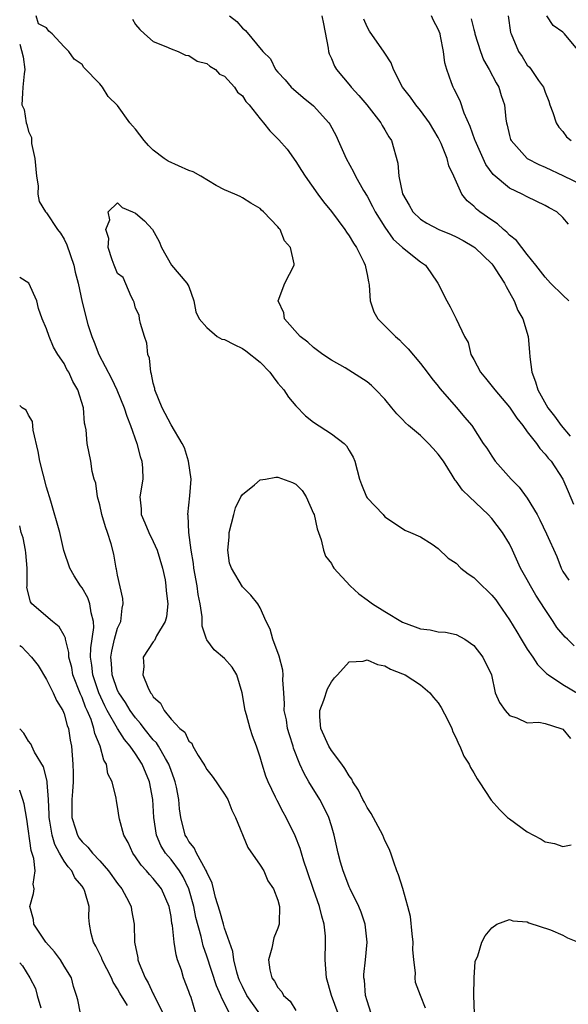
# Model space of a CAD drawing. Units: inches. Extents: x 2583000 to 2586000, y 1512000 to 1515000.
# Drawn here: x 2583000 to 2583062, y 1512822 to 1512933 of the extents above; entities that cross this region are included whole.
import ezdxf

# ---------------------------------------------------------------- set-up
doc = ezdxf.new("R2010")
doc.units = ezdxf.units.IN
doc.header["$MEASUREMENT"] = 0
doc.layers.add('LD25831512_2ft', color=63, linetype='Continuous')

msp = doc.modelspace()

# ---------------------------------------------------------------- linework, layer by layer
at = {"layer": 'LD25831512_2ft'}
for points, elevation in [([(2583062.26, 1512862.27), (2583061.52, 1512863), (2583061.24, 1512863.24), (2583060.31, 1512864.31), (2583059.89, 1512865), (2583059, 1512866.34), (2583057.96, 1512867.96), (2583057.36, 1512869), (2583057, 1512869.69), (2583056.24, 1512871), (2583055.34, 1512873), (2583055, 1512873.72), (2583054.21, 1512875), (2583053, 1512876.57), (2583052.6, 1512877), (2583050.51, 1512879), (2583049.73, 1512879.73), (2583049, 1512880.75), (2583048.88, 1512880.88), (2583048.57, 1512881.43), (2583047.57, 1512883), (2583047, 1512883.8), (2583046.42, 1512884.42), (2583045.91, 1512885), (2583045.45, 1512885.45), (2583045, 1512885.88), (2583043.65, 1512887), (2583043.31, 1512887.31), (2583043, 1512887.67), (2583042.33, 1512888.33), (2583041.79, 1512889), (2583041, 1512889.95), (2583040, 1512891), (2583039.5, 1512891.5), (2583039, 1512891.91), (2583036.53, 1512893.47), (2583035, 1512894.35), (2583034.03, 1512895), (2583033.44, 1512895.44), (2583033, 1512895.78), (2583032.36, 1512896.36), (2583031.49, 1512897), (2583029.75, 1512899), (2583029.65, 1512899.65), (2583029.03, 1512901), (2583029.79, 1512903), (2583030.83, 1512905), (2583030.83, 1512905.17), (2583030.4, 1512907), (2583029.75, 1512907.75), (2583029.23, 1512909), (2583029.12, 1512909.12), (2583029, 1512909.31), (2583027.37, 1512911), (2583027.17, 1512911.17), (2583027, 1512911.39), (2583025.97, 1512911.97), (2583025, 1512912.57), (2583024.74, 1512912.74), (2583024.17, 1512913), (2583023, 1512913.46), (2583022.05, 1512913.95), (2583020.33, 1512915), (2583019.48, 1512915.48), (2583019, 1512915.64), (2583016.68, 1512916.68), (2583016.22, 1512917), (2583015, 1512917.93), (2583014.46, 1512918.46), (2583013.98, 1512919), (2583013, 1512920.27), (2583012.65, 1512920.65), (2583012.37, 1512921), (2583011, 1512922.94), (2583009.95, 1512923.95), (2583009.31, 1512925), (2583009, 1512925.39), (2583007.22, 1512927.22), (2583007, 1512927.55), (2583006.13, 1512928.13), (2583005.53, 1512929), (2583005, 1512929.53), (2583003.66, 1512931), (2583003.28, 1512931.28), (2583003, 1512931.67), (2583002.1, 1512932.1), (2583001.86, 1512933)], 8730), ([(2583023.57, 1512933), (2583024.37, 1512932.37), (2583025, 1512931.63), (2583025.37, 1512931.37), (2583027.31, 1512929), (2583028.18, 1512928.18), (2583028.74, 1512927), (2583029, 1512926.68), (2583029.82, 1512925.82), (2583030.49, 1512925), (2583030.76, 1512924.76), (2583031.84, 1512923.84), (2583033, 1512922.91), (2583034.72, 1512921), (2583034.83, 1512920.83), (2583035.52, 1512919.52), (2583035.77, 1512919), (2583036.65, 1512917), (2583037.5, 1512915.5), (2583037.7, 1512915), (2583038.62, 1512913.38), (2583039, 1512912.75), (2583039.61, 1512911.61), (2583039.91, 1512911), (2583041, 1512909.27), (2583041.95, 1512907.95), (2583043, 1512907), (2583045, 1512905.37), (2583045.55, 1512905), (2583046.17, 1512904.17), (2583046.97, 1512903), (2583047.96, 1512901), (2583048.35, 1512900.35), (2583049.02, 1512899), (2583049.93, 1512897), (2583050.34, 1512896.34), (2583050.67, 1512895), (2583051, 1512894.42), (2583051.75, 1512893), (2583052.32, 1512892.32), (2583053.22, 1512891.22), (2583053.34, 1512891), (2583055, 1512889.05), (2583055.83, 1512887.83), (2583056.5, 1512887), (2583057, 1512886.31), (2583058.02, 1512885), (2583058.41, 1512884.41), (2583059, 1512883.8), (2583059.34, 1512883.34), (2583059.66, 1512883), (2583061, 1512881), (2583061.58, 1512879.58), (2583062.19, 1512878.19)], 8726), ([(2583033.92, 1512933), (2583034.11, 1512932.11), (2583034.64, 1512929.36), (2583034.68, 1512929), (2583034.75, 1512928.75), (2583035, 1512928.21), (2583035.35, 1512927.35), (2583035.56, 1512927), (2583037.13, 1512925.13), (2583037.22, 1512925), (2583038.07, 1512924.07), (2583038.98, 1512923), (2583040.55, 1512921), (2583040.7, 1512920.7), (2583041, 1512920.21), (2583041.44, 1512919.44), (2583041.74, 1512919), (2583042.45, 1512916.45), (2583042.57, 1512915), (2583042.98, 1512913.02), (2583043.75, 1512911.75), (2583044.13, 1512911), (2583045, 1512910.17), (2583045.72, 1512909.72), (2583047.07, 1512909), (2583048.45, 1512908.45), (2583049, 1512908.2), (2583049.78, 1512907.78), (2583051, 1512907.08), (2583051.11, 1512907), (2583053, 1512905.15), (2583053.13, 1512905), (2583053.86, 1512903.86), (2583054.44, 1512903), (2583054.62, 1512902.62), (2583055, 1512901.96), (2583055.52, 1512901), (2583055.94, 1512899.94), (2583056.48, 1512899), (2583057.1, 1512897), (2583057.25, 1512895.25), (2583057.28, 1512894.72), (2583057.49, 1512893), (2583057.93, 1512891.93), (2583058.18, 1512891), (2583059.29, 1512889), (2583060.05, 1512888.05), (2583060.8, 1512887), (2583061.83, 1512885.83)], 8724), ([(2583061.61, 1512909.61), (2583061, 1512910.37), (2583060.32, 1512911), (2583059.46, 1512911.46), (2583059, 1512911.73), (2583057, 1512912.7), (2583056.43, 1512913), (2583055, 1512913.67), (2583053.18, 1512915.18), (2583052.33, 1512916.33), (2583051.13, 1512919), (2583051.1, 1512919.1), (2583050.57, 1512920.57), (2583049.91, 1512922.09), (2583049.45, 1512923.45), (2583048.79, 1512924.79), (2583048.67, 1512925), (2583048.5, 1512925.5), (2583047.95, 1512927), (2583047.75, 1512927.75), (2583047.6, 1512929), (2583047.26, 1512930.74), (2583047.2, 1512931), (2583047, 1512931.5), (2583046.47, 1512932.47), (2583046.23, 1512933)], 8720), ([(2583054.86, 1512933), (2583055.13, 1512931.13), (2583055.18, 1512931), (2583056.02, 1512929), (2583056.42, 1512928.43), (2583057, 1512927.48), (2583057.25, 1512927.25), (2583057.44, 1512927), (2583058.26, 1512925.74), (2583058.8, 1512925), (2583059, 1512924.45), (2583059.42, 1512923.42), (2583059.52, 1512923), (2583059.86, 1512922.14), (2583060.24, 1512921), (2583060.52, 1512920.52), (2583061, 1512920.01), (2583061.41, 1512919.41), (2583061.94, 1512919)], 8716), ([(2583062.82, 1512929), (2583061.16, 1512931), (2583061, 1512931.16), (2583059.92, 1512931.92), (2583059.19, 1512933)], 8714), ([(2583012.65, 1512932.65), (2583013, 1512932.02), (2583013.49, 1512931.49), (2583014.01, 1512931), (2583015, 1512930.12), (2583016.42, 1512929.58), (2583017, 1512929.29), (2583017.79, 1512929), (2583018.61, 1512928.61), (2583019, 1512928.56), (2583019.92, 1512927.92), (2583021, 1512927.67), (2583021.35, 1512927.35), (2583021.98, 1512927), (2583022.45, 1512926.45), (2583023, 1512926.25), (2583024.13, 1512925), (2583024.44, 1512924.44), (2583025, 1512924.02), (2583025.39, 1512923.39), (2583025.76, 1512923), (2583027, 1512921.43), (2583027.39, 1512921), (2583028.1, 1512920.1), (2583029.1, 1512919.1), (2583030.02, 1512918.02), (2583031, 1512916.66), (2583031.66, 1512915.66), (2583032.06, 1512915), (2583033.46, 1512913), (2583034.12, 1512912.12), (2583035, 1512911.03), (2583036.51, 1512909), (2583036.7, 1512908.7), (2583037, 1512908.29), (2583037.47, 1512907.47), (2583037.82, 1512907), (2583038.64, 1512905.36), (2583038.8, 1512905), (2583038.82, 1512904.82), (2583039, 1512903.96), (2583039.15, 1512903.15), (2583039.2, 1512903), (2583039.25, 1512902.75), (2583039.36, 1512901), (2583039.78, 1512899.78), (2583040.23, 1512899), (2583042.2, 1512897), (2583042.63, 1512896.63), (2583043, 1512896.27), (2583043.62, 1512895.62), (2583045, 1512893.97), (2583045.76, 1512893), (2583046.28, 1512892.28), (2583047, 1512891.41), (2583047.17, 1512891.17), (2583049.03, 1512889.03), (2583049.96, 1512887.96), (2583050.76, 1512887), (2583052.04, 1512885), (2583052.45, 1512884.45), (2583053, 1512883.57), (2583053.39, 1512883), (2583055.17, 1512881), (2583056.08, 1512880.08), (2583057, 1512878.85), (2583058.1, 1512877), (2583058.42, 1512876.42), (2583059.15, 1512874.85), (2583060.3, 1512872.3), (2583060.79, 1512871), (2583061, 1512870.6), (2583061.65, 1512869.65)], 8728), ([(2583061.65, 1512901), (2583061, 1512901.66), (2583059.61, 1512903), (2583059, 1512903.65), (2583057.96, 1512905), (2583057, 1512906.2), (2583055.79, 1512907.79), (2583055, 1512908.39), (2583054.71, 1512908.71), (2583054.34, 1512909), (2583053.65, 1512909.65), (2583053, 1512910.07), (2583051.68, 1512911), (2583051.3, 1512911.3), (2583051, 1512911.62), (2583050.23, 1512912.23), (2583049.63, 1512913), (2583048.74, 1512915), (2583048.18, 1512916.18), (2583047.99, 1512917), (2583047.31, 1512918.69), (2583047, 1512919.34), (2583046.03, 1512921), (2583045, 1512922.39), (2583044.49, 1512923), (2583043.87, 1512923.87), (2583042.99, 1512925), (2583041.96, 1512927), (2583041.73, 1512927.73), (2583041, 1512928.82), (2583040.94, 1512928.94), (2583039.28, 1512931.28), (2583039, 1512931.76), (2583038.63, 1512932.63)], 8722), ([(2583050.68, 1512932.68), (2583051, 1512931.46), (2583051.11, 1512931.11), (2583051.12, 1512931), (2583051.74, 1512929), (2583052.08, 1512928.08), (2583052.71, 1512927), (2583053.49, 1512925.49), (2583053.81, 1512925), (2583054.07, 1512924.07), (2583054.44, 1512923), (2583054.59, 1512921.41), (2583054.65, 1512921), (2583054.73, 1512920.73), (2583055, 1512919.59), (2583055.13, 1512919.13), (2583055.18, 1512919), (2583057, 1512917), (2583058.3, 1512916.3), (2583059, 1512916), (2583061.06, 1512915.06), (2583063, 1512914.12)], 8718), ([(2583000, 1512929.84), (2583000.39, 1512928.39), (2583000.58, 1512927), (2583000.5, 1512926.5), (2583000.34, 1512925), (2583000.32, 1512924.32), (2583000.24, 1512923), (2583000.49, 1512922.49), (2583000.71, 1512921), (2583000.82, 1512920.82), (2583001, 1512920.01), (2583001.33, 1512919.33), (2583001.33, 1512918.67), (2583001.71, 1512917), (2583001.88, 1512915), (2583002.07, 1512913.93), (2583002.03, 1512913), (2583002.18, 1512912.18), (2583002.89, 1512911), (2583003, 1512910.9), (2583004.25, 1512909), (2583004.59, 1512908.59), (2583005, 1512907.95), (2583005.3, 1512907.3), (2583006.07, 1512905), (2583006.24, 1512904.24), (2583006.55, 1512903), (2583007, 1512900.87), (2583007.66, 1512898.34), (2583008.09, 1512897), (2583008.38, 1512896.38), (2583008.89, 1512895), (2583010.3, 1512892.3), (2583010.9, 1512891), (2583011.73, 1512889), (2583012.04, 1512888.04), (2583012.44, 1512887), (2583013.15, 1512885), (2583013.53, 1512883.53), (2583013.73, 1512883), (2583013.8, 1512882.2), (2583013.81, 1512881), (2583013.49, 1512879), (2583013.64, 1512877.64), (2583013.65, 1512877), (2583014.07, 1512876.07), (2583014.49, 1512875), (2583015, 1512873.98), (2583015.45, 1512873), (2583016.05, 1512871), (2583016.32, 1512869.68), (2583016.42, 1512869), (2583016.45, 1512868.45), (2583016.65, 1512867), (2583016.47, 1512865.53), (2583016.35, 1512865), (2583015.38, 1512863.38), (2583015.13, 1512862.87), (2583015, 1512862.72), (2583013.88, 1512861), (2583013.93, 1512859.93), (2583013.84, 1512859), (2583014.38, 1512857.62), (2583014.7, 1512857), (2583014.84, 1512856.84), (2583015, 1512856.54), (2583015.82, 1512855.82), (2583016.21, 1512855), (2583017, 1512854.03), (2583018, 1512853), (2583018.56, 1512852.56), (2583019, 1512851.57), (2583019.34, 1512851.34), (2583019.45, 1512851), (2583020.03, 1512849.97), (2583020.68, 1512849), (2583020.8, 1512848.8), (2583021, 1512848.38), (2583021.63, 1512847.63), (2583022.08, 1512847), (2583022.44, 1512846.44), (2583023, 1512845.62), (2583023.36, 1512845), (2583023.82, 1512843.82), (2583024.22, 1512843), (2583025.63, 1512839.63), (2583027, 1512837.63), (2583027.4, 1512837), (2583027.88, 1512835.88), (2583028.51, 1512835), (2583029, 1512833.72), (2583029.17, 1512833), (2583029.12, 1512831.12), (2583029.13, 1512831), (2583029, 1512830.57), (2583028.53, 1512829.47), (2583028.33, 1512828.33), (2583027.95, 1512827), (2583028.1, 1512825.9), (2583028.31, 1512825), (2583028.62, 1512824.62), (2583029, 1512823.89), (2583029.43, 1512823.43), (2583029.63, 1512823), (2583030.36, 1512822.36), (2583031, 1512821.34)], 8730), ([(2583035.77, 1512821), (2583035.02, 1512823), (2583034.45, 1512825), (2583034.3, 1512827), (2583034.35, 1512829), (2583034.32, 1512829.68), (2583034.2, 1512831), (2583033.91, 1512831.91), (2583033.68, 1512833), (2583033, 1512834.91), (2583032.29, 1512837), (2583031.9, 1512838.1), (2583031.63, 1512839), (2583031.5, 1512839.5), (2583030.92, 1512840.92), (2583029.94, 1512843), (2583029.59, 1512843.59), (2583028.9, 1512844.9), (2583028.74, 1512845.26), (2583027.89, 1512847), (2583027.65, 1512847.65), (2583027.22, 1512849), (2583027, 1512849.77), (2583026.6, 1512851), (2583026.15, 1512852.15), (2583025.89, 1512853), (2583025.46, 1512854.54), (2583025.32, 1512855), (2583024.98, 1512857), (2583024.38, 1512859), (2583023.86, 1512859.86), (2583023, 1512860.85), (2583021.82, 1512861.82), (2583021, 1512862.96), (2583020.97, 1512863), (2583020.48, 1512864.48), (2583020.5, 1512865), (2583020.49, 1512865.51), (2583020.26, 1512867), (2583020.05, 1512868.05), (2583019.91, 1512869), (2583019.57, 1512871), (2583019.53, 1512871.53), (2583019.27, 1512873), (2583018.98, 1512875), (2583018.91, 1512876.91), (2583018.88, 1512877), (2583019.12, 1512879.12), (2583019.24, 1512881), (2583018.97, 1512883), (2583018.49, 1512884.49), (2583018.25, 1512885), (2583017, 1512887.1), (2583016.34, 1512888.34), (2583016.01, 1512889), (2583015.18, 1512891), (2583015.17, 1512891.17), (2583015, 1512891.77), (2583014.79, 1512892.79), (2583014.71, 1512893), (2583014.56, 1512894.56), (2583014.39, 1512895), (2583014.27, 1512896.27), (2583014.01, 1512897), (2583013.55, 1512898.45), (2583013.45, 1512899), (2583013.4, 1512899.4), (2583013, 1512900.2), (2583012.84, 1512900.84), (2583012.77, 1512901), (2583012.5, 1512901.5), (2583011.63, 1512903.63), (2583011, 1512904.08), (2583010.6, 1512905), (2583010.37, 1512905.63), (2583009.95, 1512907), (2583010, 1512908), (2583009.68, 1512909), (2583010.12, 1512910.12), (2583009.94, 1512911), (2583011, 1512912.03), (2583011.49, 1512911.49), (2583012.68, 1512911), (2583013, 1512910.84), (2583014, 1512910), (2583014.93, 1512909), (2583015.66, 1512907.66), (2583015.92, 1512907), (2583017.06, 1512905), (2583018.76, 1512903), (2583019, 1512902.61), (2583019.55, 1512901), (2583019.79, 1512899.79), (2583020.14, 1512899), (2583021, 1512898.03), (2583022.17, 1512897), (2583022.71, 1512896.71), (2583023, 1512896.65), (2583024.09, 1512896.09), (2583025, 1512895.65), (2583025.41, 1512895.41), (2583027, 1512894.12), (2583028.08, 1512893), (2583028.46, 1512892.46), (2583029, 1512891.78), (2583029.66, 1512891), (2583030.18, 1512890.18), (2583031, 1512889.23), (2583032.09, 1512888.09), (2583033, 1512887.38), (2583035, 1512886.09), (2583036.44, 1512885), (2583036.71, 1512884.71), (2583037, 1512884.21), (2583037.46, 1512883.46), (2583037.65, 1512883), (2583038.16, 1512881), (2583038.38, 1512880.39), (2583038.95, 1512879), (2583039, 1512878.9), (2583040.8, 1512877), (2583041, 1512876.75), (2583043, 1512875.46), (2583043.25, 1512875.25), (2583043.9, 1512875), (2583045, 1512874.52), (2583046.31, 1512873.69), (2583047, 1512873.21), (2583048.13, 1512872.13), (2583049, 1512871.57), (2583049.55, 1512871), (2583050.35, 1512870.35), (2583051, 1512869.93), (2583051.92, 1512869), (2583052.48, 1512868.48), (2583053, 1512867.97), (2583053.45, 1512867.45), (2583053.78, 1512867), (2583055, 1512865.19), (2583055.83, 1512863.83), (2583056.31, 1512863), (2583057, 1512861.91), (2583057.62, 1512861), (2583058.16, 1512860.16), (2583059.16, 1512859.16), (2583059.36, 1512859), (2583061, 1512857.93), (2583062.83, 1512856.83)], 8732), ([(2583026.96, 1512820.96), (2583025.52, 1512823), (2583025, 1512824.02), (2583024.7, 1512824.7), (2583024.58, 1512825), (2583024.39, 1512825.61), (2583024.06, 1512827), (2583023.94, 1512827.94), (2583023, 1512830.58), (2583022.87, 1512831), (2583022.47, 1512832.47), (2583021.99, 1512834.02), (2583021.75, 1512835), (2583021.62, 1512835.62), (2583021, 1512836.86), (2583020.97, 1512836.97), (2583020.85, 1512837.15), (2583019.85, 1512839), (2583019.59, 1512839.59), (2583019, 1512840.28), (2583018.75, 1512840.75), (2583018.59, 1512841), (2583018.09, 1512843), (2583017.96, 1512843.96), (2583017.87, 1512845), (2583017.6, 1512846.4), (2583017.47, 1512847), (2583017.35, 1512847.35), (2583017, 1512848.26), (2583016.75, 1512849), (2583016.37, 1512849.63), (2583015.6, 1512851), (2583015.37, 1512851.37), (2583015, 1512851.73), (2583013.96, 1512853), (2583013.56, 1512853.56), (2583013, 1512854.17), (2583012.4, 1512855), (2583011.89, 1512855.89), (2583011.13, 1512857), (2583011, 1512857.27), (2583010.39, 1512859), (2583010.3, 1512860.3), (2583010.22, 1512861), (2583010.33, 1512861.67), (2583010.65, 1512863), (2583011, 1512864.24), (2583011.34, 1512865), (2583011.5, 1512866.5), (2583011.61, 1512867), (2583011.58, 1512867.58), (2583011, 1512870.22), (2583010.88, 1512870.88), (2583010.83, 1512871), (2583010.56, 1512872.56), (2583010.28, 1512873.72), (2583009.87, 1512875), (2583009.62, 1512875.62), (2583009.24, 1512877), (2583009, 1512878.11), (2583008.75, 1512879), (2583008.54, 1512880.54), (2583008.38, 1512881), (2583008.15, 1512881.85), (2583007.98, 1512883), (2583007.59, 1512885), (2583007.46, 1512886.54), (2583007.36, 1512887), (2583007.27, 1512887.27), (2583007.15, 1512889), (2583006.54, 1512891), (2583005.95, 1512891.95), (2583005.51, 1512893), (2583005.31, 1512893.31), (2583005, 1512893.96), (2583004.3, 1512895), (2583003.81, 1512895.81), (2583003.3, 1512897), (2583003, 1512897.88), (2583002.53, 1512899), (2583002.13, 1512900.14), (2583001.91, 1512901), (2583001.01, 1512903.01), (2583000, 1512903.62)], 8728), ([(2583023.56, 1512821), (2583023, 1512822.13), (2583022.69, 1512822.69), (2583022.6, 1512823), (2583022.11, 1512824.11), (2583021, 1512827.44), (2583020.59, 1512828.59), (2583020.36, 1512829.64), (2583019.78, 1512831.78), (2583019.55, 1512833), (2583019, 1512835), (2583018.34, 1512836.34), (2583017.94, 1512837), (2583017, 1512838.27), (2583016.39, 1512839), (2583015.86, 1512839.86), (2583015.37, 1512841), (2583015.05, 1512843), (2583014.94, 1512845), (2583014.59, 1512847), (2583013.77, 1512849), (2583013, 1512850.16), (2583012.41, 1512851), (2583011.75, 1512851.75), (2583010.99, 1512852.99), (2583009.84, 1512855), (2583009.55, 1512855.55), (2583008.87, 1512857), (2583008.2, 1512859), (2583008.09, 1512860.09), (2583007.96, 1512861), (2583007.97, 1512862.03), (2583008.34, 1512864.34), (2583008.3, 1512865), (2583008.01, 1512865.99), (2583007.89, 1512867), (2583007.65, 1512867.65), (2583007, 1512868.79), (2583006.84, 1512869), (2583006.13, 1512870.13), (2583005.64, 1512871), (2583004.96, 1512872.96), (2583004.49, 1512875), (2583003.48, 1512878.52), (2583003, 1512880.08), (2583002.27, 1512883), (2583002.09, 1512884.09), (2583001.51, 1512886.49), (2583001.44, 1512887.44), (2583001, 1512888.16), (2583000.73, 1512888.73), (2583000.26, 1512889), (2583000, 1512889.25)], 8726), ([(2583039.47, 1512821), (2583039, 1512822.39), (2583038.83, 1512823), (2583038.72, 1512824.72), (2583038.66, 1512825), (2583038.65, 1512825.35), (2583038.83, 1512827), (2583039, 1512829), (2583038.8, 1512831), (2583038.36, 1512832.36), (2583038.1, 1512833), (2583037.09, 1512835), (2583037, 1512835.19), (2583036.52, 1512836.52), (2583036.31, 1512837), (2583036.02, 1512837.98), (2583035.76, 1512839), (2583035.32, 1512841), (2583035, 1512842.05), (2583034.73, 1512843), (2583034.16, 1512844.16), (2583033.71, 1512845), (2583032.47, 1512847), (2583031.93, 1512847.93), (2583031.45, 1512849), (2583030.76, 1512850.76), (2583030.69, 1512851), (2583030.28, 1512852.28), (2583030.08, 1512853), (2583029.95, 1512853.95), (2583029.71, 1512855), (2583029.75, 1512855.75), (2583029.65, 1512857), (2583029.55, 1512858.45), (2583029.6, 1512859), (2583029.53, 1512859.53), (2583029.12, 1512861.12), (2583028.41, 1512863), (2583028.13, 1512864.13), (2583027.67, 1512865), (2583027, 1512866.54), (2583026.73, 1512867), (2583025.97, 1512867.97), (2583025, 1512868.88), (2583023.77, 1512871), (2583023.57, 1512871.57), (2583023.37, 1512873), (2583023.53, 1512874.47), (2583023.54, 1512875), (2583024.03, 1512877), (2583024.24, 1512877.76), (2583024.85, 1512879), (2583025, 1512879.27), (2583026.35, 1512880.35), (2583027, 1512880.9), (2583027.61, 1512881), (2583028.78, 1512881.22), (2583029, 1512881.21), (2583030.62, 1512880.62), (2583031, 1512880.41), (2583031.71, 1512879.71), (2583032.18, 1512879), (2583033, 1512877.14), (2583033.05, 1512877), (2583033.39, 1512875.39), (2583033.84, 1512874.16), (2583034.11, 1512873), (2583034.33, 1512872.33), (2583035, 1512871.51), (2583035.17, 1512871.17), (2583035.28, 1512871), (2583037.11, 1512869), (2583038.1, 1512868.1), (2583039, 1512867.43), (2583039.62, 1512867), (2583041, 1512866.14), (2583043, 1512864.93), (2583044.42, 1512864.42), (2583045, 1512864.16), (2583046.08, 1512864.08), (2583047, 1512863.83), (2583047.81, 1512863.81), (2583049, 1512863.56), (2583050, 1512863), (2583051, 1512862.32), (2583052.01, 1512861), (2583052.96, 1512859), (2583053.4, 1512857), (2583053.89, 1512855.89), (2583054.5, 1512855), (2583055, 1512854.46), (2583055.81, 1512854.19), (2583057, 1512853.64), (2583058.31, 1512853.69), (2583059, 1512853.53), (2583060.77, 1512853), (2583061, 1512852.91), (2583061.86, 1512851.86)], 8734), ([(2583019.79, 1512821), (2583019.24, 1512822.77), (2583019.11, 1512823.11), (2583019, 1512823.45), (2583018.4, 1512825), (2583018.16, 1512825.84), (2583017.73, 1512827), (2583017.56, 1512827.56), (2583017.35, 1512829), (2583017.15, 1512830.85), (2583017.1, 1512831.1), (2583017, 1512831.86), (2583016.79, 1512833), (2583015.91, 1512835), (2583015, 1512836.16), (2583014.59, 1512836.59), (2583014.24, 1512837), (2583013.63, 1512837.63), (2583013, 1512838.59), (2583012.7, 1512839), (2583012.17, 1512840.17), (2583011.69, 1512841), (2583011.21, 1512842.79), (2583011.16, 1512843), (2583011, 1512844.22), (2583010.86, 1512844.86), (2583010.83, 1512845.17), (2583010.37, 1512847), (2583009.89, 1512847.89), (2583009.74, 1512849), (2583009.44, 1512849.44), (2583009.05, 1512851), (2583008.43, 1512852.43), (2583008.33, 1512853), (2583008.01, 1512853.99), (2583007.58, 1512855), (2583007.39, 1512855.39), (2583007, 1512856.48), (2583006.83, 1512856.83), (2583005.98, 1512859), (2583005.84, 1512859.84), (2583005.53, 1512861), (2583005.53, 1512861.53), (2583005.15, 1512863), (2583005.14, 1512863.14), (2583005, 1512863.43), (2583004.42, 1512864.42), (2583003.7, 1512865), (2583001.36, 1512867), (2583001.2, 1512867.2), (2583000.81, 1512868.81), (2583000.84, 1512869), (2583000.83, 1512870.83), (2583000.85, 1512871), (2583000.7, 1512872.7), (2583000.66, 1512873), (2583000.38, 1512874.38), (2583000.16, 1512875), (2583000, 1512875.73)], 8724), ([(2583000, 1512862.32), (2583000.19, 1512862.19), (2583001.33, 1512861), (2583002.07, 1512860.07), (2583003, 1512858.48), (2583003.75, 1512857), (2583004.13, 1512856.13), (2583004.85, 1512855), (2583005, 1512854.64), (2583005.34, 1512853.34), (2583005.47, 1512853), (2583005.66, 1512851.66), (2583005.8, 1512851), (2583005.98, 1512849), (2583006.02, 1512848.02), (2583005.99, 1512847), (2583005.93, 1512845.93), (2583005.84, 1512845), (2583005.84, 1512843), (2583006.28, 1512841.72), (2583006.5, 1512841), (2583006.68, 1512840.68), (2583007, 1512840.25), (2583007.65, 1512839.65), (2583008.16, 1512839), (2583009, 1512838.12), (2583009.97, 1512837), (2583011, 1512835.59), (2583011.46, 1512835), (2583012, 1512834), (2583012.51, 1512833), (2583012.57, 1512832.57), (2583012.86, 1512831), (2583012.91, 1512829), (2583013.25, 1512827.25), (2583013.27, 1512827), (2583013.41, 1512826.59), (2583014.08, 1512825), (2583014.43, 1512824.43), (2583015, 1512823.2), (2583015.07, 1512823.07), (2583015.18, 1512822.82), (2583016.11, 1512821)], 8722), ([(2583045.57, 1512821.57), (2583045.01, 1512823), (2583044.46, 1512824.46), (2583044.39, 1512825), (2583044.44, 1512825.56), (2583044.26, 1512827), (2583044.16, 1512828.16), (2583044.18, 1512829), (2583044.06, 1512829.94), (2583043.87, 1512831.87), (2583043.59, 1512833), (2583043.01, 1512835.01), (2583042.55, 1512836.55), (2583042.36, 1512837), (2583042.01, 1512837.99), (2583041.68, 1512839), (2583041.49, 1512839.49), (2583041, 1512840.42), (2583040.77, 1512841), (2583039.46, 1512843.46), (2583039, 1512844.13), (2583038.7, 1512844.7), (2583038.54, 1512845), (2583038.06, 1512846.06), (2583037.42, 1512847), (2583037.31, 1512847.31), (2583037, 1512847.66), (2583036.51, 1512848.51), (2583036.16, 1512849), (2583035, 1512850.53), (2583034.71, 1512851), (2583033.82, 1512853), (2583033.71, 1512854.29), (2583033.71, 1512855), (2583034.16, 1512856.16), (2583034.55, 1512857.45), (2583035, 1512858.23), (2583035.34, 1512858.66), (2583035.67, 1512859), (2583037, 1512860.49), (2583038.56, 1512860.56), (2583039, 1512860.68), (2583040.17, 1512860.17), (2583041, 1512860.01), (2583041.65, 1512859.65), (2583043, 1512859.13), (2583043.27, 1512859), (2583045, 1512857.9), (2583046.04, 1512857), (2583046.47, 1512856.47), (2583047, 1512855.86), (2583047.34, 1512855.34), (2583048.06, 1512853.94), (2583048.51, 1512853), (2583048.63, 1512852.63), (2583049, 1512851.91), (2583049.27, 1512851.27), (2583049.44, 1512851), (2583049.89, 1512849.89), (2583050.46, 1512849), (2583050.62, 1512848.62), (2583051, 1512848), (2583051.35, 1512847.35), (2583051.61, 1512847), (2583052.95, 1512844.95), (2583053.89, 1512843.89), (2583054.79, 1512843), (2583055, 1512842.83), (2583057, 1512841.38), (2583057.7, 1512841), (2583058.56, 1512840.56), (2583059, 1512840.27), (2583060.07, 1512840.07), (2583061, 1512839.74), (2583061.91, 1512839.91)], 8736), ([(2583012.1, 1512821.9), (2583011.25, 1512823.25), (2583011, 1512823.74), (2583010.5, 1512824.5), (2583010.31, 1512825), (2583009.27, 1512827), (2583009.21, 1512827.21), (2583008.56, 1512828.56), (2583008.27, 1512829), (2583008.02, 1512829.98), (2583007.84, 1512831), (2583007.78, 1512831.78), (2583007.8, 1512833), (2583007.32, 1512834.68), (2583007.2, 1512835), (2583007, 1512835.27), (2583006.21, 1512836.21), (2583005.85, 1512837), (2583005.44, 1512837.44), (2583005, 1512838.09), (2583004.48, 1512839), (2583003.95, 1512839.95), (2583003.65, 1512841), (2583003.4, 1512842.6), (2583003.31, 1512843), (2583003.32, 1512843.32), (2583003.24, 1512845), (2583003.08, 1512846.92), (2583003.08, 1512847.08), (2583002.67, 1512848.67), (2583001.67, 1512850.33), (2583001.36, 1512851), (2583001.26, 1512851.26), (2583001, 1512851.58), (2583000.46, 1512852.46), (2583000, 1512852.95)], 8720), ([(2583006.83, 1512821), (2583006.51, 1512822.51), (2583006.38, 1512823), (2583006.03, 1512824.03), (2583005.82, 1512825), (2583005, 1512826.3), (2583004.59, 1512827), (2583003.92, 1512827.92), (2583002.95, 1512829), (2583001.6, 1512831), (2583001.55, 1512831.55), (2583001.14, 1512833), (2583001.54, 1512834.46), (2583001.62, 1512835), (2583001.52, 1512835.52), (2583001.74, 1512837), (2583001.6, 1512838.4), (2583001.29, 1512839.29), (2583000.79, 1512842.79), (2583000.51, 1512844.51), (2583000.36, 1512845), (2583000.02, 1512846.02), (2583000, 1512846.05)], 8718), ([(2583051.06, 1512821), (2583050.98, 1512823), (2583051.03, 1512825), (2583051.16, 1512826.84), (2583051.45, 1512827.45), (2583051.89, 1512829), (2583052.28, 1512829.72), (2583053, 1512830.62), (2583053.56, 1512831), (2583055, 1512831.54), (2583055.38, 1512831.38), (2583057, 1512831.28), (2583057.17, 1512831.17), (2583059.62, 1512830.38), (2583061, 1512829.78), (2583061.5, 1512829.5), (2583063, 1512828.9)], 8738), ([(2583000, 1512826.68), (2583000.32, 1512826.32), (2583001.15, 1512825), (2583001.79, 1512823.79), (2583001.95, 1512823), (2583002.39, 1512821.61)], 8716)]:
    msp.add_lwpolyline(points, dxfattribs=dict(at, elevation=elevation))

doc.saveas('drawing.dxf')
